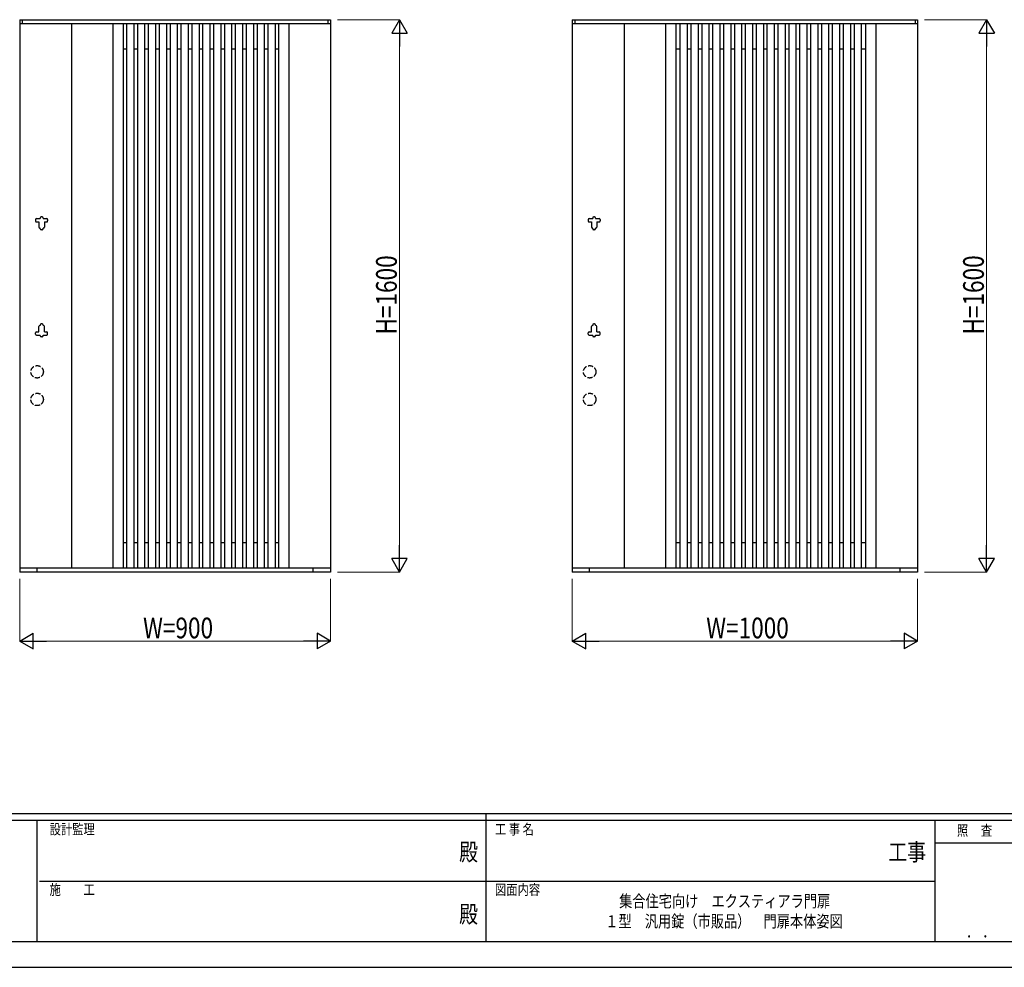
# Model space of a CAD drawing. Units: millimetres. Extents: x 0 to 8410, y 0 to 5940.
# Drawn here: x 2850 to 5701, y 0 to 2745 of the extents above; entities that cross this region are included whole.
import ezdxf
from ezdxf.enums import TextEntityAlignment as Align

# ---------------------------------------------------------------- set-up
doc = ezdxf.new("R2010")
doc.units = ezdxf.units.MM
doc.header["$PDSIZE"] = 0.05
doc.linetypes.add('YHIDDEN_1', pattern=[4, 3, -1])
for name, color, linetype, lineweight in [('USER1', 3, 'Continuous', 13), ('YKK_A1', 4, 'Continuous', 30), ('YKK_D', 6, 'Continuous', 13), ('YKK_ZWAK', 7, 'Continuous', 30)]:
    doc.layers.add(name, color=color, linetype=linetype, lineweight=lineweight)
doc.styles.add('text-b', font='extslim2.shx', dxfattribs={"width": 0.8, "bigfont": 'extfont2.shx'})

msp = doc.modelspace()

# ---------------------------------------------------------------- linework, layer by layer
at = {"layer": 'YKK_A1', "linetype": 'Continuous', "ltscale": 0.5}
for p, q in [((2850.02413136, 2744.9999479), (3750.02414626, 2744.9999479)), ((2850.02413136, 2744.9999479), (2850.02413136, 1144.99992704)), ((2857.32413146, 2744.9999479), (2857.32413146, 2733.99994772)), ((3742.72414615, 2744.9999479), (3742.72414615, 2733.99994772)), ((3750.02414626, 2744.9999479), (3750.02414626, 1144.99992704)), ((4450.02414626, 2744.99997914), (5450.02416116, 2744.99997914)), ((4450.02414626, 2744.99997914), (4450.02414626, 1144.99995828)), ((4457.32414637, 2744.99997914), (4457.32414637, 2733.99997896)), ((5442.72416105, 2744.99997914), (5442.72416105, 2733.99997896)), ((5450.02416116, 2744.99997914), (5450.02416116, 1144.99995828)), ((2850.02413136, 2733.99994772), (3750.02414626, 2733.99994772)), ((3000.02413359, 2733.99994772), (3000.02413359, 1155.99992721)), ((3120.02413538, 2733.99994772), (3120.02413538, 1155.99992721)), ((3150.02413583, 2733.99994772), (3150.02413583, 1155.99992721)), ((3160.27413696, 1155.99992721), (3160.27413696, 2733.99994772)), ((3180.27413726, 2733.99994772), (3180.27413726, 1155.99992721)), ((3191.77413743, 1155.99992721), (3191.77413743, 2733.99994772)), ((3211.77413773, 2733.99994772), (3211.77413773, 1155.99992721)), ((3223.2741379, 1155.99992721), (3223.2741379, 2733.99994772)), ((3243.2741382, 2733.99994772), (3243.2741382, 1155.99992721)), ((3254.77413837, 1155.99992721), (3254.77413837, 2733.99994772)), ((3274.77413867, 2733.99994772), (3274.77413867, 1155.99992721)), ((3286.27413884, 1155.99992721), (3286.27413884, 2733.99994772)), ((3306.27413913, 2733.99994772), (3306.27413913, 1155.99992721)), ((3317.77413931, 1155.99992721), (3317.77413931, 2733.99994772)), ((3337.7741396, 2733.99994772), (3337.7741396, 1155.99992721)), ((3349.27413978, 1155.99992721), (3349.27413978, 2733.99994772)), ((3369.27414007, 2733.99994772), (3369.27414007, 1155.99992721)), ((3380.77414024, 1155.99992721), (3380.77414024, 2733.99994772)), ((3400.77414054, 2733.99994772), (3400.77414054, 1155.99992721)), ((3412.27414071, 1155.99992721), (3412.27414071, 2733.99994772)), ((3432.27414101, 2733.99994772), (3432.27414101, 1155.99992721)), ((3443.77414118, 1155.99992721), (3443.77414118, 2733.99994772)), ((3463.77414148, 2733.99994772), (3463.77414148, 1155.99992721)), ((3475.27414165, 1155.99992721), (3475.27414165, 2733.99994772)), ((3495.27414195, 2733.99994772), (3495.27414195, 1155.99992721)), ((3506.77414212, 1155.99992721), (3506.77414212, 2733.99994772)), ((3526.77414242, 2733.99994772), (3526.77414242, 1155.99992721)), ((3538.27414259, 1155.99992721), (3538.27414259, 2733.99994772)), ((3558.27414289, 2733.99994772), (3558.27414289, 1155.99992721)), ((3569.77414306, 1155.99992721), (3569.77414306, 2733.99994772)), ((3589.77414336, 2733.99994772), (3589.77414336, 1155.99992721)), ((3600.02414402, 1155.99992721), (3600.02414402, 2733.99994772)), ((3630.02414447, 1155.99992721), (3630.02414447, 2733.99994772)), ((4450.02414626, 2733.99997896), (5450.02416116, 2733.99997896)), ((4600.02414849, 2733.99997896), (4600.02414849, 1155.99995846)), ((4720.02415028, 2733.99997896), (4720.02415028, 1155.99995846)), ((4750.02415073, 2733.99997896), (4750.02415073, 1155.99995846)), ((4763.02415092, 1155.99995846), (4763.02415092, 2733.99997896)), ((4783.02415122, 2733.99997896), (4783.02415122, 1155.99995846)), ((4794.52415139, 1155.99995846), (4794.52415139, 2733.99997896)), ((4814.52415169, 2733.99997896), (4814.52415169, 1155.99995846)), ((4826.02415186, 1155.99995846), (4826.02415186, 2733.99997896)), ((4846.02415216, 2733.99997896), (4846.02415216, 1155.99995846)), ((4857.52415233, 1155.99995846), (4857.52415233, 2733.99997896)), ((4877.52415263, 2733.99997896), (4877.52415263, 1155.99995846)), ((4889.0241528, 1155.99995846), (4889.0241528, 2733.99997896)), ((4909.0241531, 2733.99997896), (4909.0241531, 1155.99995846)), ((4920.52415327, 1155.99995846), (4920.52415327, 2733.99997896)), ((4940.52415357, 2733.99997896), (4940.52415357, 1155.99995846)), ((4952.02415374, 1155.99995846), (4952.02415374, 2733.99997896)), ((4972.02415404, 2733.99997896), (4972.02415404, 1155.99995846)), ((4983.52415421, 1155.99995846), (4983.52415421, 2733.99997896)), ((5003.52415451, 2733.99997896), (5003.52415451, 1155.99995846)), ((5015.02415468, 1155.99995846), (5015.02415468, 2733.99997896)), ((5035.02415497, 2733.99997896), (5035.02415497, 1155.99995846)), ((5046.52415515, 1155.99995846), (5046.52415515, 2733.99997896)), ((5066.52415544, 2733.99997896), (5066.52415544, 1155.99995846)), ((5078.02415562, 1155.99995846), (5078.02415562, 2733.99997896)), ((5098.02415591, 2733.99997896), (5098.02415591, 1155.99995846)), ((5109.52415608, 1155.99995846), (5109.52415608, 2733.99997896)), ((5129.52415638, 2733.99997896), (5129.52415638, 1155.99995846)), ((5141.02415655, 1155.99995846), (5141.02415655, 2733.99997896)), ((5161.02415685, 2733.99997896), (5161.02415685, 1155.99995846)), ((5172.52415702, 1155.99995846), (5172.52415702, 2733.99997896)), ((5192.52415732, 2733.99997896), (5192.52415732, 1155.99995846)), ((5204.02415749, 1155.99995846), (5204.02415749, 2733.99997896)), ((5224.02415779, 2733.99997896), (5224.02415779, 1155.99995846)), ((5235.52415796, 1155.99995846), (5235.52415796, 2733.99997896)), ((5255.52415826, 2733.99997896), (5255.52415826, 1155.99995846)), ((5267.02415843, 1155.99995846), (5267.02415843, 2733.99997896)), ((5287.02415873, 2733.99997896), (5287.02415873, 1155.99995846)), ((5300.02415892, 1155.99995846), (5300.02415892, 2733.99997896)), ((5330.02415937, 1155.99995846), (5330.02415937, 2733.99997896)), ((3160.27413696, 2659.99988348), (3150.02413583, 2659.99988348)), ((3191.77413743, 2659.99988348), (3180.27413726, 2659.99988348)), ((3223.2741379, 2659.99988348), (3211.77413773, 2659.99988348)), ((3254.77413837, 2659.99988348), (3243.2741382, 2659.99988348)), ((3286.27413884, 2659.99988348), (3274.77413867, 2659.99988348)), ((3317.77413931, 2659.99988348), (3306.27413913, 2659.99988348)), ((3349.27413978, 2659.99988348), (3337.7741396, 2659.99988348)), ((3380.77414024, 2659.99988348), (3369.27414007, 2659.99988348)), ((3412.27414071, 2659.99988348), (3400.77414054, 2659.99988348)), ((3443.77414118, 2659.99988348), (3432.27414101, 2659.99988348)), ((3475.27414165, 2659.99988348), (3463.77414148, 2659.99988348)), ((3506.77414212, 2659.99988348), (3495.27414195, 2659.99988348)), ((3538.27414259, 2659.99988348), (3526.77414242, 2659.99988348)), ((3569.77414306, 2659.99988348), (3558.27414289, 2659.99988348)), ((3600.02414402, 2659.99988348), (3589.77414336, 2659.99988348)), ((4763.02415092, 2659.99991472), (4750.02415073, 2659.99991472)), ((4794.52415139, 2659.99991472), (4783.02415122, 2659.99991472)), ((4826.02415186, 2659.99991472), (4814.52415169, 2659.99991472)), ((4857.52415233, 2659.99991472), (4846.02415216, 2659.99991472)), ((4889.0241528, 2659.99991472), (4877.52415263, 2659.99991472)), ((4920.52415327, 2659.99991472), (4909.0241531, 2659.99991472)), ((4952.02415374, 2659.99991472), (4940.52415357, 2659.99991472)), ((4983.52415421, 2659.99991472), (4972.02415404, 2659.99991472)), ((5015.02415468, 2659.99991472), (5003.52415451, 2659.99991472)), ((5046.52415515, 2659.99991472), (5035.02415497, 2659.99991472)), ((5078.02415562, 2659.99991472), (5066.52415544, 2659.99991472)), ((5109.52415608, 2659.99991472), (5098.02415591, 2659.99991472)), ((5141.02415655, 2659.99991472), (5129.52415638, 2659.99991472)), ((5172.52415702, 2659.99991472), (5161.02415685, 2659.99991472)), ((5204.02415749, 2659.99991472), (5192.52415732, 2659.99991472)), ((5235.52415796, 2659.99991472), (5224.02415779, 2659.99991472)), ((5267.02415843, 2659.99991472), (5255.52415826, 2659.99991472)), ((5300.02415892, 2659.99991472), (5287.02415873, 2659.99991472)), ((3160.27413696, 1229.99992897), (3150.02413583, 1229.99992897)), ((3191.77413743, 1229.99992897), (3180.27413726, 1229.99992897)), ((3223.2741379, 1229.99992897), (3211.77413773, 1229.99992897)), ((3254.77413837, 1229.99992897), (3243.2741382, 1229.99992897)), ((3286.27413884, 1229.99992897), (3274.77413867, 1229.99992897)), ((3317.77413931, 1229.99992897), (3306.27413913, 1229.99992897)), ((3349.27413978, 1229.99992897), (3337.7741396, 1229.99992897)), ((3380.77414024, 1229.99992897), (3369.27414007, 1229.99992897)), ((3412.27414071, 1229.99992897), (3400.77414054, 1229.99992897)), ((3443.77414118, 1229.99992897), (3432.27414101, 1229.99992897)), ((3475.27414165, 1229.99992897), (3463.77414148, 1229.99992897)), ((3506.77414212, 1229.99992897), (3495.27414195, 1229.99992897)), ((3538.27414259, 1229.99992897), (3526.77414242, 1229.99992897)), ((3569.77414306, 1229.99992897), (3558.27414289, 1229.99992897)), ((3600.02414402, 1229.99992897), (3589.77414336, 1229.99992897)), ((4763.02415092, 1229.99996021), (4750.02415073, 1229.99996021)), ((4794.52415139, 1229.99996021), (4783.02415122, 1229.99996021)), ((4826.02415186, 1229.99996021), (4814.52415169, 1229.99996021)), ((4857.52415233, 1229.99996021), (4846.02415216, 1229.99996021)), ((4889.0241528, 1229.99996021), (4877.52415263, 1229.99996021)), ((4920.52415327, 1229.99996021), (4909.0241531, 1229.99996021)), ((4952.02415374, 1229.99996021), (4940.52415357, 1229.99996021)), ((4983.52415421, 1229.99996021), (4972.02415404, 1229.99996021)), ((5015.02415468, 1229.99996021), (5003.52415451, 1229.99996021)), ((5046.52415515, 1229.99996021), (5035.02415497, 1229.99996021)), ((5078.02415562, 1229.99996021), (5066.52415544, 1229.99996021)), ((5109.52415608, 1229.99996021), (5098.02415591, 1229.99996021)), ((5141.02415655, 1229.99996021), (5129.52415638, 1229.99996021)), ((5172.52415702, 1229.99996021), (5161.02415685, 1229.99996021)), ((5204.02415749, 1229.99996021), (5192.52415732, 1229.99996021)), ((5235.52415796, 1229.99996021), (5224.02415779, 1229.99996021)), ((5267.02415843, 1229.99996021), (5255.52415826, 1229.99996021)), ((5300.02415892, 1229.99996021), (5287.02415873, 1229.99996021)), ((3750.02414626, 1155.99992721), (2850.02413136, 1155.99992721)), ((3750.02414626, 1144.99992704), (2850.02413136, 1144.99992704)), ((2900.52413136, 1144.99992704), (2900.52413136, 1155.99992721)), ((3699.52462441, 1144.99992704), (3699.52462441, 1155.99992721)), ((5450.02416116, 1155.99995846), (4450.02414626, 1155.99995846)), ((5450.02416116, 1144.99995828), (4450.02414626, 1144.99995828)), ((4500.52414626, 1144.99995828), (4500.52414626, 1155.99995846)), ((5399.52463931, 1144.99995828), (5399.52463931, 1155.99995846))]:
    msp.add_line(p, q, dxfattribs=at)
at = {"layer": 'YKK_A1', "linetype": 'Continuous', "ltscale": 2}
for p, q in [((2899.02377268, 2168.99992721), (2909.27377268, 2168.99992721)), ((2909.27377268, 2170.49992721), (2909.27377268, 2168.99992721)), ((2914.77377268, 2173.49992721), (2912.27377268, 2173.49992721)), ((2917.77377268, 2170.49992721), (2917.77377268, 2168.99992721)), ((2917.77377268, 2168.99992721), (2928.02377268, 2168.99992721)), ((2918.15341401, 2168.99992721), (2928.40341401, 2168.99992721)), ((4499.02378758, 2168.99995846), (4509.27378758, 2168.99995846)), ((4509.27378758, 2170.49995846), (4509.27378758, 2168.99995846)), ((4514.77378758, 2173.49995846), (4512.27378758, 2173.49995846)), ((4517.77378758, 2170.49995846), (4517.77378758, 2168.99995846)), ((4517.77378758, 2168.99995846), (4528.02378758, 2168.99995846)), ((4518.15342891, 2168.99995846), (4528.40342891, 2168.99995846)), ((2896.02377268, 2165.99992721), (2896.02377268, 2161.99992721)), ((2899.02377268, 2158.99992721), (2905.52377268, 2158.99992721)), ((2905.52377268, 2158.99992721), (2905.52377268, 2143.99992721)), ((2909.27377268, 2140.99992721), (2908.52377268, 2140.99992721)), ((2909.27377268, 2139.49992721), (2909.27377268, 2140.99992721)), ((2917.77377268, 2139.49992721), (2917.77377268, 2140.99992721)), ((2918.52377268, 2140.99992721), (2917.77377268, 2140.99992721)), ((2921.52377268, 2158.99992721), (2921.52377268, 2143.99992721)), ((2921.52377268, 2158.99992721), (2928.02377268, 2158.99992721)), ((2921.90341401, 2158.99992721), (2928.40341401, 2158.99992721)), ((2931.02377268, 2165.99992721), (2931.02377268, 2161.99992721)), ((4496.02378758, 2165.99995846), (4496.02378758, 2161.99995846)), ((4499.02378758, 2158.99995846), (4505.52378758, 2158.99995846)), ((4505.52378758, 2158.99995846), (4505.52378758, 2143.99995846)), ((4509.27378758, 2140.99995846), (4508.52378758, 2140.99995846)), ((4509.27378758, 2139.49995846), (4509.27378758, 2140.99995846)), ((4517.77378758, 2139.49995846), (4517.77378758, 2140.99995846)), ((4518.52378758, 2140.99995846), (4517.77378758, 2140.99995846)), ((4521.52378758, 2158.99995846), (4521.52378758, 2143.99995846)), ((4521.52378758, 2158.99995846), (4528.02378758, 2158.99995846)), ((4521.90342891, 2158.99995846), (4528.40342891, 2158.99995846)), ((4531.02378758, 2165.99995846), (4531.02378758, 2161.99995846)), ((2914.77377268, 2136.49992721), (2912.27377268, 2136.49992721)), ((4514.77378758, 2136.49995846), (4512.27378758, 2136.49995846)), ((2905.52377268, 1840.99992721), (2905.52377268, 1855.99992721)), ((2909.27377268, 1858.99992721), (2908.52377268, 1858.99992721)), ((2909.27377268, 1860.49992721), (2909.27377268, 1858.99992721)), ((2914.77377268, 1863.49992721), (2912.27377268, 1863.49992721)), ((2917.77377268, 1860.49992721), (2917.77377268, 1858.99992721)), ((2918.52377268, 1858.99992721), (2917.77377268, 1858.99992721)), ((2921.52377268, 1840.99992721), (2921.52377268, 1855.99992721)), ((4505.52378758, 1840.99995846), (4505.52378758, 1855.99995846)), ((4509.27378758, 1858.99995846), (4508.52378758, 1858.99995846)), ((4509.27378758, 1860.49995846), (4509.27378758, 1858.99995846)), ((4514.77378758, 1863.49995846), (4512.27378758, 1863.49995846)), ((4517.77378758, 1860.49995846), (4517.77378758, 1858.99995846)), ((4518.52378758, 1858.99995846), (4517.77378758, 1858.99995846)), ((4521.52378758, 1840.99995846), (4521.52378758, 1855.99995846)), ((2896.02377268, 1833.99992721), (2896.02377268, 1837.99992721)), ((2899.02377268, 1840.99992721), (2905.52377268, 1840.99992721)), ((2899.02377268, 1830.99992721), (2909.27377268, 1830.99992721)), ((2909.27377268, 1829.49992721), (2909.27377268, 1830.99992721)), ((2914.77377268, 1826.49992721), (2912.27377268, 1826.49992721)), ((2917.77377268, 1829.49992721), (2917.77377268, 1830.99992721)), ((2917.77377268, 1830.99992721), (2928.02377268, 1830.99992721)), ((2918.15341401, 1830.99992721), (2928.40341401, 1830.99992721)), ((2921.52377268, 1840.99992721), (2928.02377268, 1840.99992721)), ((2921.90341401, 1840.99992721), (2928.40341401, 1840.99992721)), ((2931.02377268, 1833.99992721), (2931.02377268, 1837.99992721)), ((4496.02378758, 1833.99995846), (4496.02378758, 1837.99995846)), ((4499.02378758, 1840.99995846), (4505.52378758, 1840.99995846)), ((4499.02378758, 1830.99995846), (4509.27378758, 1830.99995846)), ((4509.27378758, 1829.49995846), (4509.27378758, 1830.99995846)), ((4514.77378758, 1826.49995846), (4512.27378758, 1826.49995846)), ((4517.77378758, 1829.49995846), (4517.77378758, 1830.99995846)), ((4517.77378758, 1830.99995846), (4528.02378758, 1830.99995846)), ((4518.15342891, 1830.99995846), (4528.40342891, 1830.99995846)), ((4521.52378758, 1840.99995846), (4528.02378758, 1840.99995846)), ((4521.90342891, 1840.99995846), (4528.40342891, 1840.99995846)), ((4531.02378758, 1833.99995846), (4531.02378758, 1837.99995846))]:
    msp.add_line(p, q, dxfattribs=at)
at = {"layer": 'YKK_A1', "linetype": 'YHIDDEN_1', "ltscale": 5}
for centre in [(2900.52413136, 1724.99992704), (4500.52414626, 1724.99995828), (2900.52413136, 1644.99992704), (4500.52414626, 1644.99995828)]:
    msp.add_circle(centre, 18, dxfattribs=at)
at = {"layer": 'YKK_A1', "linetype": 'Continuous', "ltscale": 2}
for centre, start, end in [((2899.02377268, 2165.99992721), 90, 180), ((2912.27377268, 2170.49992721), 90, 180), ((2914.77377268, 2170.49992721), 0, 90), ((2928.02377268, 2165.99992721), 0, 90), ((4499.02378758, 2165.99995846), 90, 180), ((4512.27378758, 2170.49995846), 90, 180), ((4514.77378758, 2170.49995846), 0, 90), ((4528.02378758, 2165.99995846), 0, 90), ((2899.02377268, 2161.99992721), 180, 270), ((2908.52377268, 2143.99992721), 180, 270), ((2912.27377268, 2139.49992721), 180, 270), ((2914.77377268, 2139.49992721), 270, 0), ((2918.52377268, 2143.99992721), 270, 0), ((2928.02377268, 2161.99992721), 270, 0), ((4499.02378758, 2161.99995846), 180, 270), ((4508.52378758, 2143.99995846), 180, 270), ((4512.27378758, 2139.49995846), 180, 270), ((4514.77378758, 2139.49995846), 270, 0), ((4518.52378758, 2143.99995846), 270, 0), ((4528.02378758, 2161.99995846), 270, 0), ((2908.52377268, 1855.99992721), 90, 180), ((2912.27377268, 1860.49992721), 90, 180), ((2914.77377268, 1860.49992721), 0, 90), ((2918.52377268, 1855.99992721), 0, 90), ((4508.52378758, 1855.99995846), 90, 180), ((4512.27378758, 1860.49995846), 90, 180), ((4514.77378758, 1860.49995846), 0, 90), ((4518.52378758, 1855.99995846), 0, 90), ((2899.02377268, 1837.99992721), 90, 180), ((2899.02377268, 1833.99992721), 180, 270), ((2912.27377268, 1829.49992721), 180, 270), ((2914.77377268, 1829.49992721), 270, 0), ((2928.02377268, 1837.99992721), 0, 90), ((2928.02377268, 1833.99992721), 270, 0), ((4499.02378758, 1837.99995846), 90, 180), ((4499.02378758, 1833.99995846), 180, 270), ((4512.27378758, 1829.49995846), 180, 270), ((4514.77378758, 1829.49995846), 270, 0), ((4528.02378758, 1837.99995846), 0, 90), ((4528.02378758, 1833.99995846), 270, 0)]:
    msp.add_arc(centre, 3, start, end, dxfattribs=at)
at = {"layer": 'YKK_D'}
for p, q in [((3770.02414626, 2744.9999479), (3951.02414626, 2744.9999479)), ((5470.02416116, 2744.99997914), (5651.02416116, 2744.99997914)), ((3950.02414626, 2699.9999479), (3950.02414626, 1189.99992704)), ((5650.02416116, 2699.99997914), (5650.02416116, 1189.99995828)), ((3770.02414626, 1144.99992704), (3951.02414626, 1144.99992704)), ((5470.02416116, 1144.99995828), (5651.02416116, 1144.99995828)), ((2850.02413136, 1124.99992704), (2850.02413136, 943.99992704)), ((3750.02414626, 1124.99992704), (3750.02414626, 943.99992704)), ((4450.02414626, 1124.99995828), (4450.02414626, 943.99995828)), ((5450.02416116, 1124.99995828), (5450.02416116, 943.99995828)), ((2895.02413136, 944.99992704), (3705.02414626, 944.99992704)), ((4495.02414626, 944.99995828), (5405.02416116, 944.99995828))]:
    msp.add_line(p, q, dxfattribs=at)
at = {"layer": 'YKK_D', "lineweight": -2}
for p, q in [((3950.02414626, 2744.9999479), (3927.52414626, 2706.02880473)), ((3950.02414626, 2744.9999479), (3972.52414626, 2706.02880473)), ((3950.02414626, 2744.9999479), (3950.02414626, 2667.05766156)), ((5650.02416116, 2744.99997914), (5627.52416116, 2706.02883597)), ((5650.02416116, 2744.99997914), (5672.52416116, 2706.02883597)), ((5650.02416116, 2744.99997914), (5650.02416116, 2667.0576928)), ((3927.52414626, 2706.02880473), (3972.52414626, 2706.02880473)), ((5627.52416116, 2706.02883597), (5672.52416116, 2706.02883597)), ((3950.02414626, 1144.99992704), (3950.02414626, 1222.94221338)), ((5650.02416116, 1144.99995828), (5650.02416116, 1222.94224462)), ((3950.02414626, 1144.99992704), (3927.52414626, 1183.97107021)), ((3972.52414626, 1183.97107021), (3927.52414626, 1183.97107021)), ((3950.02414626, 1144.99992704), (3972.52414626, 1183.97107021)), ((5650.02416116, 1144.99995828), (5627.52416116, 1183.97110145)), ((5672.52416116, 1183.97110145), (5627.52416116, 1183.97110145)), ((5650.02416116, 1144.99995828), (5672.52416116, 1183.97110145)), ((2850.02413136, 944.99992704), (2888.99527453, 967.49992704)), ((2850.02413136, 944.99992704), (2888.99527453, 922.49992704)), ((2850.02413136, 944.99992704), (2927.9664177, 944.99992704)), ((2888.99527453, 922.49992704), (2888.99527453, 967.49992704)), ((3750.02414626, 944.99992704), (3672.08185992, 944.99992704)), ((3750.02414626, 944.99992704), (3711.05300309, 967.49992704)), ((3711.05300309, 967.49992704), (3711.05300309, 922.49992704)), ((3750.02414626, 944.99992704), (3711.05300309, 922.49992704)), ((4450.02414626, 944.99995828), (4488.99528943, 967.49995828)), ((4450.02414626, 944.99995828), (4488.99528943, 922.49995828)), ((4450.02414626, 944.99995828), (4527.9664326, 944.99995828)), ((4488.99528943, 922.49995828), (4488.99528943, 967.49995828)), ((5450.02416116, 944.99995828), (5372.08187482, 944.99995828)), ((5450.02416116, 944.99995828), (5411.05301799, 967.49995828)), ((5411.05301799, 967.49995828), (5411.05301799, 922.49995828)), ((5450.02416116, 944.99995828), (5411.05301799, 922.49995828))]:
    msp.add_line(p, q, dxfattribs=at)
at = {"layer": 'YKK_ZWAK'}
for p, q in [((8100.01980756, 445), (300.01980756, 445)), ((4200.01980756, 445), (4200.01980756, 75)), ((2900.01980756, 425), (300.01980756, 425)), ((2900.01980756, 425), (2900.01980756, 75)), ((4200.01980756, 425), (2900.01980756, 425)), ((5500.01980756, 425), (4200.01980756, 425)), ((6190.01980756, 425), (5500.01980756, 425)), ((5500.01980756, 425), (5500.01980756, 75)), ((6190.01980756, 360), (5500.01980756, 360)), ((2907.51980756, 250), (4200.01980756, 250)), ((4200.01980756, 250), (5500.01980756, 250)), ((300.01980756, 75), (2900.01980756, 75)), ((2900.01980756, 75), (4200.01980756, 75)), ((4200.01980756, 75), (5500.01980756, 75)), ((5500.01980756, 75), (6190.01980756, 75)), ((0, 0), (8410, 0))]:
    msp.add_line(p, q, dxfattribs=at)
msp.add_point((4200.01980756, 75), dxfattribs=at)

# ---------------------------------------------------------------- texts
at = {"layer": 'USER1', "style": 'text-b', "width": 0.8}
for s, p in [('集合住宅向け\u3000エクスティアラ門扉', (4585.88647423, 174.16666667)), ('１型\u3000汎用錠（市販品）\u3000門扉本体姿図', (4545.75314089, 115.83333333))]:
    msp.add_text(s, height=35, dxfattribs=at).set_placement(p)
at = {"layer": 'YKK_D', "style": 'text-b', "width": 0.8}
for p in [(3942.02414626, 1832.99993747), (5642.02416116, 1832.99996871)]:
    msp.add_text('H=1600', height=60, rotation=90, dxfattribs=at).set_placement(p)
for s, p in [('W=900', (3207.22413881, 952.99992704)), ('W=1000', (4838.02415371, 952.99995828))]:
    msp.add_text(s, height=60, dxfattribs=at).set_placement(p)
at = {"layer": 'YKK_ZWAK', "style": 'text-b', "width": 0.8}
for s, height, p in [('設計監理', 30, (2936.68647423, 385)), ('工 事 名', 30, (4226.26980756, 385)), ('施\u3000\u3000工', 30, (2936.68647423, 210)), ('図面内容', 30, (4226.26980756, 210)), ('． ．', 35.35000086, (5590, 85.64824581))]:
    msp.add_text(s, height=height, dxfattribs=at).set_placement(p)
for s, height, p in [('照     査', 30, (5615.01980756, 392.5)), ('殿', 50, (4150, 327.5)), ('工事', 50, (5420, 327.535)), ('殿', 50, (4150, 147.5))]:
    msp.add_text(s, height=height, dxfattribs=at).set_placement(p, align=Align.MIDDLE)

doc.saveas('drawing.dxf')
